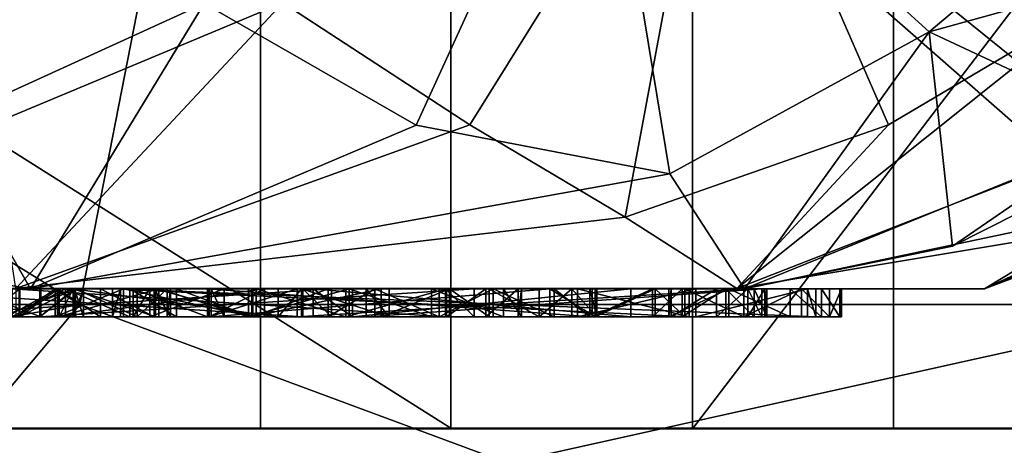
# Model space of a CAD drawing. Extents: x -37.5 to 59.2, y 0 to 87.8.
# Drawn here: x 26.6 to 30.1, y 53.4 to 55 of the extents above; entities that cross this region are included whole.
import ezdxf

# ---------------------------------------------------------------- set-up
doc = ezdxf.new("R2010")
doc.units = 0
doc.header["$MEASUREMENT"] = 0

msp = doc.modelspace()

# ---------------------------------------------------------------- linework, layer by layer
for points in [[(22.928904, 53.498878, 29.676517), (28.957041, 59.499683, 23.830658), (22.928501, 59.4991, 29.676661)], [(22.928904, 53.498878, 29.676517), (28.957443, 53.499466, 23.830515), (28.957041, 59.499683, 23.830658)], [(23.829918, 53.502399, -28.956549), (23.829517, 59.502621, -28.956404), (29.675682, 59.502491, -22.927605)], [(29.676085, 53.50227, -22.92775), (23.829918, 53.502399, -28.956549), (29.675682, 59.502491, -22.927605)], [(28.957443, 53.499466, 23.830515), (33.533623, 59.500282, 16.78978), (28.957041, 59.499683, 23.830658)], [(28.957443, 53.499466, 23.830515), (33.534023, 53.500061, 16.789637), (33.533623, 59.500282, 16.78978)], [(34.034103, 53.502014, -15.749245), (29.675682, 59.502491, -22.927605), (34.033699, 59.502235, -15.749102)], [(34.034103, 53.502014, -15.749245), (29.676085, 53.50227, -22.92775), (29.675682, 59.502491, -22.927605)], [(21.8221, 57, -27.3641), (26.766899, 53.944401, -21.3459), (21.3459, 53.944401, -26.766899)], [(27.3641, 57, 21.8221), (21.3459, 53.944401, 26.766899), (26.766899, 53.944401, 21.3459)], [(27.3641, 57, 21.8221), (21.8221, 57, 27.3641), (21.3459, 53.944401, 26.766899)], [(21.70602, 53.498924, 28.093733), (21.705786, 56.999054, 28.093817), (27.412855, 56.999607, 22.559702)], [(21.70602, 53.498924, 28.093733), (27.412855, 56.999607, 22.559702), (27.41309, 53.499477, 22.559618)], [(21.8221, 57, -27.3641), (27.3641, 57, -21.8221), (26.766899, 53.944401, -21.3459)], [(28.093357, 53.502136, -21.704912), (28.093124, 57.002266, -21.704828), (22.558853, 57.002388, -27.412144)], [(28.093357, 53.502136, -21.704912), (22.558853, 57.002388, -27.412144), (22.559088, 53.502258, -27.412228)], [(27.3641, 57, -21.8221), (30.845699, 53.944401, -14.8545), (26.766899, 53.944401, -21.3459)], [(30.845699, 53.944401, 14.8545), (27.3641, 57, 21.8221), (26.766899, 53.944401, 21.3459)], [(27.3641, 57, -21.8221), (31.533899, 57, -15.1859), (30.845699, 53.944401, -14.8545)], [(31.533899, 57, 15.1859), (27.3641, 57, 21.8221), (30.845699, 53.944401, 14.8545)], [(27.412855, 56.999607, 22.559702), (31.745281, 57.000172, 15.894294), (31.745518, 53.500046, 15.89421)], [(27.41309, 53.499477, 22.559618), (27.412855, 56.999607, 22.559702), (31.745518, 53.500046, 15.89421)], [(32.218933, 53.501896, -14.909285), (32.218697, 57.002022, -14.909201), (28.093124, 57.002266, -21.704828)], [(32.218933, 53.501896, -14.909285), (28.093124, 57.002266, -21.704828), (28.093357, 53.502136, -21.704912)], [(27.493036, 55.023724, -15.871913), (26.448452, 54.587631, -16.952991), (25.323488, 56.001991, -19.564953)], [(28.161839, 54.587517, -13.92264), (27.493036, 55.023724, -15.871913), (29.042311, 56.001774, -13.439327)], [(28.717239, 54.257088, -11.620696), (28.161839, 54.587517, -13.92264), (29.042311, 56.001774, -13.439327)], [(29.80312, 54.919525, 10.756032), (31.086025, 56.000603, 7.600561), (28.615593, 56.000107, 14.327251)], [(29.658525, 54.587364, -10.358768), (28.717239, 54.257088, -11.620696), (29.042311, 56.001774, -13.439327)], [(30.396156, 55.023438, -9.157858), (29.658525, 54.587364, -10.358768), (29.042311, 56.001774, -13.439327)], [(29.80312, 54.919525, 10.756032), (30.938225, 55.235172, 7.564392), (31.086025, 56.000603, 7.600561)], [(26.257057, 54.58559, 17.249565), (27.211575, 55.021797, 16.351347), (24.710262, 55.999596, 20.335468)], [(27.211575, 55.021797, 16.351347), (27.96977, 54.585831, 14.30621), (28.615593, 56.000107, 14.327251)], [(27.96977, 54.585831, 14.30621), (28.876553, 54.411705, 11.859568), (28.615593, 56.000107, 14.327251)], [(28.876553, 54.411705, 11.859568), (29.80312, 54.919525, 10.756032), (28.615593, 56.000107, 14.327251)], [(29.80312, 54.919525, 10.756032), (30.517057, 54.586338, 7.461387), (30.938225, 55.235172, 7.564392)], [(26.257057, 54.58559, 17.249565), (26.591488, 53.999981, 13.892797), (27.211575, 55.021797, 16.351347)], [(27.493036, 55.023724, -15.871913), (26.538607, 54.001637, -13.991867), (26.448452, 54.587631, -16.952991)], [(28.161839, 54.587517, -13.92264), (26.538607, 54.001637, -13.991867), (27.493036, 55.023724, -15.871913)], [(27.211575, 55.021797, 16.351347), (26.591488, 53.999981, 13.892797), (27.96977, 54.585831, 14.30621)], [(30.396156, 55.023438, -9.157858), (29.116117, 54.001335, -7.234093), (29.658525, 54.587364, -10.358768)], [(30.615427, 54.587204, -7.044963), (29.116117, 54.001335, -7.234093), (30.396156, 55.023438, -9.157858)], [(31.685923, 55.02306, -1.950955), (30.001528, 54.000942, -0.05595), (31.25349, 54.586998, -3.188326)], [(31.415052, 54.586803, 0.213302), (30.001528, 54.000942, -0.05595), (31.685923, 55.02306, -1.950955)], [(28.876553, 54.411705, 11.859568), (29.143303, 54.000481, 7.125471), (29.80312, 54.919525, 10.756032)], [(31.403669, 54.919979, 4.208989), (29.143303, 54.000481, 7.125471), (31.090763, 54.412331, 2.802354)], [(31.403669, 54.919979, 4.208989), (29.886824, 54.152706, 7.307273), (29.143303, 54.000481, 7.125471)], [(29.80312, 54.919525, 10.756032), (29.143303, 54.000481, 7.125471), (29.886824, 54.152706, 7.307273)], [(29.80312, 54.919525, 10.756032), (29.886824, 54.152706, 7.307273), (30.517057, 54.586338, 7.461387)], [(31.403669, 54.919979, 4.208989), (30.517057, 54.586338, 7.461387), (29.886824, 54.152706, 7.307273)], [(25.086193, 54.255177, 18.17828), (26.591488, 53.999981, 13.892797), (26.257057, 54.58559, 17.249565)], [(28.717239, 54.257088, -11.620696), (26.538607, 54.001637, -13.991867), (28.161839, 54.587517, -13.92264)], [(27.96977, 54.585831, 14.30621), (26.591488, 53.999981, 13.892797), (28.876553, 54.411705, 11.859568)], [(29.658525, 54.587364, -10.358768), (29.116117, 54.001335, -7.234093), (28.717239, 54.257088, -11.620696)], [(30.643187, 54.256744, -4.552575), (29.116117, 54.001335, -7.234093), (30.615427, 54.587204, -7.044963)], [(31.25349, 54.586998, -3.188326), (30.001528, 54.000942, -0.05595), (30.643187, 54.256744, -4.552575)], [(31.090763, 54.412331, 2.802354), (30.001528, 54.000942, -0.05595), (31.415052, 54.586803, 0.213302)], [(28.876553, 54.411705, 11.859568), (26.591488, 53.999981, 13.892797), (29.143303, 54.000481, 7.125471)], [(31.090763, 54.412331, 2.802354), (29.143303, 54.000481, 7.125471), (30.001528, 54.000942, -0.05595)], [(25.086193, 54.255177, 18.17828), (22.494244, 53.999466, 19.852648), (26.591488, 53.999981, 13.892797)], [(28.717239, 54.257088, -11.620696), (29.116117, 54.001335, -7.234093), (26.538607, 54.001637, -13.991867)], [(30.643187, 54.256744, -4.552575), (30.001528, 54.000942, -0.05595), (29.116117, 54.001335, -7.234093)], [(22.360422, 53.999912, 12.261578), (25.007751, 54.000011, 12.306717), (26.591488, 53.999981, 13.892797)], [(22.360422, 53.999912, 12.261578), (26.591488, 53.999981, 13.892797), (22.494244, 53.999466, 19.852648)], [(26.538607, 54.001637, -13.991867), (29.116117, 54.001335, -7.234093), (24.481009, 54.001148, -7.140558)], [(24.481009, 54.001148, -7.140558), (29.116117, 54.001335, -7.234093), (25.495171, 54.000797, -0.561088)], [(25.495171, 54.000797, -0.561088), (26.883867, 54.000668, 2.517636), (24.771873, 54.000374, 6.056627)], [(26.883867, 54.000668, 2.517636), (26.743553, 54.000587, 3.759902), (24.771873, 54.000374, 6.056627)], [(26.743553, 54.000587, 3.759902), (26.694057, 54.000568, 4.068488), (24.771873, 54.000374, 6.056627)], [(26.694057, 54.000568, 4.068488), (26.523327, 54.000439, 6.120325), (24.771873, 54.000374, 6.056627)], [(25.007751, 54.000011, 12.306717), (25.730513, 54.000023, 12.645067), (26.591488, 53.999981, 13.892797)], [(29.116117, 54.001335, -7.234093), (27.28327, 54.000839, -0.069528), (25.495171, 54.000797, -0.561088)], [(25.495171, 54.000797, -0.561088), (27.28327, 54.000839, -0.069528), (27.017565, 54.000828, -0.082609)], [(25.495171, 54.000797, -0.561088), (27.017565, 54.000828, -0.082609), (26.95833, 54.000713, 1.791517)], [(25.495171, 54.000797, -0.561088), (26.912977, 54.000687, 2.206537), (26.883867, 54.000668, 2.517636)], [(25.495171, 54.000797, -0.561088), (26.95833, 54.000713, 1.791517), (26.912977, 54.000687, 2.206537)], [(25.730513, 54.000023, 12.645067), (25.992756, 54.000027, 12.710217), (26.591488, 53.999981, 13.892797)], [(25.992756, 54.000027, 12.710217), (26.227953, 54.000038, 12.705337), (26.591488, 53.999981, 13.892797)], [(26.318529, 54.00016, 10.677757), (26.624647, 54.000145, 11.16605), (25.999729, 54.000107, 11.390976)], [(25.999729, 54.000107, 11.390976), (26.624647, 54.000145, 11.16605), (26.780558, 54.000134, 11.469061)], [(25.999729, 54.000107, 11.390976), (26.780558, 54.000134, 11.469061), (26.743685, 54.000118, 11.681799)], [(25.999729, 54.000107, 11.390976), (26.743685, 54.000118, 11.681799), (26.552385, 54.000084, 12.109725)], [(26.015657, 54.000191, 9.993418), (27.564949, 53.900211, 10.558977), (27.564943, 54.000217, 10.558979)], [(26.015657, 54.000191, 9.993418), (27.564943, 54.000217, 10.558979), (26.318529, 54.00016, 10.677757)], [(26.015663, 53.900185, 9.993416), (27.564949, 53.900211, 10.558977), (26.015657, 54.000191, 9.993418)], [(26.117733, 54.00021, 9.697998), (28.075085, 54.000324, 9.082024), (27.666996, 54.000237, 10.263656)], [(26.525799, 54.000298, 8.516462), (28.075085, 54.000324, 9.082024), (26.117733, 54.00021, 9.697998)], [(27.666996, 54.000237, 10.263656), (26.117741, 53.900208, 9.697996), (26.117733, 54.00021, 9.697998)], [(27.667002, 53.900234, 10.263654), (26.117741, 53.900208, 9.697996), (27.666996, 54.000237, 10.263656)], [(26.227953, 54.000038, 12.705337), (26.505756, 54.000053, 12.60535), (26.591488, 53.999981, 13.892797)], [(26.318529, 54.00016, 10.677757), (27.564943, 54.000217, 10.558979), (26.752144, 54.000164, 10.880758)], [(26.318529, 54.00016, 10.677757), (26.752144, 54.000164, 10.880758), (26.624647, 54.000145, 11.16605)], [(26.67923, 54.000355, 7.673656), (26.627872, 54.00032, 8.221042), (26.360901, 54.000313, 8.179031)], [(26.538023, 54.000355, 7.581273), (26.67923, 54.000355, 7.673656), (26.360901, 54.000313, 8.179031)], [(26.62788, 53.900314, 8.221039), (26.360901, 54.000313, 8.179031), (26.627872, 54.00032, 8.221042)], [(26.62788, 53.900314, 8.221039), (26.360909, 53.900307, 8.179029), (26.360901, 54.000313, 8.179031)], [(26.552385, 54.000084, 12.109725), (26.552393, 53.900082, 12.109722), (26.419258, 53.900066, 12.277407)], [(26.690407, 54.000435, 6.327543), (26.434271, 54.000404, 6.689687), (26.549402, 54.00042, 6.451198)], [(26.690407, 54.000435, 6.327543), (26.486099, 54.000378, 7.135468), (26.434271, 54.000404, 6.689687)], [(27.049583, 54.000454, 6.20926), (26.743113, 54.00037, 7.421195), (26.486099, 54.000378, 7.135468)], [(26.690407, 54.000435, 6.327543), (27.049583, 54.000454, 6.20926), (26.486099, 54.000378, 7.135468)], [(26.486107, 53.900375, 7.135466), (26.486099, 54.000378, 7.135468), (26.743113, 54.00037, 7.421195)], [(26.486107, 53.900375, 7.135466), (26.743113, 54.00037, 7.421195), (26.743118, 53.900368, 7.421192)], [(26.687105, 54.000069, 12.460264), (26.505756, 54.000053, 12.60535), (26.505762, 53.900051, 12.605348)], [(26.687105, 54.000069, 12.460264), (26.591488, 53.999981, 13.892797), (26.505756, 54.000053, 12.60535)], [(26.687111, 53.900066, 12.460262), (26.687105, 54.000069, 12.460264), (26.505762, 53.900051, 12.605348)], [(26.694057, 54.000568, 4.068488), (26.715675, 54.000454, 6.010667), (26.523327, 54.000439, 6.120325)], [(26.715675, 54.000454, 6.010667), (26.523333, 53.900436, 6.120322), (26.523327, 54.000439, 6.120325)], [(26.715675, 54.000454, 6.010667), (26.715683, 53.900452, 6.010664), (26.523333, 53.900436, 6.120322)], [(26.525799, 54.000298, 8.516462), (28.07509, 53.900322, 9.082022), (28.075085, 54.000324, 9.082024)], [(26.525805, 53.900295, 8.51646), (28.07509, 53.900322, 9.082022), (26.525799, 54.000298, 8.516462)], [(26.538029, 53.900349, 7.58127), (26.67923, 54.000355, 7.673656), (26.538023, 54.000355, 7.581273)], [(26.538029, 53.900349, 7.58127), (26.679237, 53.900349, 7.673654), (26.67923, 54.000355, 7.673656)], [(26.690407, 54.000435, 6.327543), (26.549402, 54.00042, 6.451198), (26.549408, 53.900417, 6.451195)], [(26.690413, 53.900429, 6.327541), (26.690407, 54.000435, 6.327543), (26.549408, 53.900417, 6.451195)], [(26.743685, 54.000118, 11.681799), (26.552393, 53.900082, 12.109722), (26.552385, 54.000084, 12.109725)], [(26.743685, 54.000118, 11.681799), (26.74369, 53.900116, 11.681797), (26.552393, 53.900082, 12.109722)], [(29.143303, 54.000481, 7.125471), (26.591488, 53.999981, 13.892797), (27.564943, 54.000217, 10.558979)], [(27.564943, 54.000217, 10.558979), (26.591488, 53.999981, 13.892797), (27.032825, 54.000122, 11.817148)], [(27.032825, 54.000122, 11.817148), (26.591488, 53.999981, 13.892797), (26.84153, 54.000088, 12.245075)], [(26.84153, 54.000088, 12.245075), (26.591488, 53.999981, 13.892797), (26.687105, 54.000069, 12.460264)], [(26.752144, 54.000164, 10.880758), (26.624653, 53.900139, 11.166048), (26.624647, 54.000145, 11.16605)], [(26.624653, 53.900139, 11.166048), (26.747927, 54.000141, 11.28123), (26.624647, 54.000145, 11.16605)], [(26.624647, 54.000145, 11.16605), (26.747927, 54.000141, 11.28123), (26.780558, 54.000134, 11.469061)], [(26.752144, 54.000164, 10.880758), (26.752151, 53.900162, 10.880756), (26.624653, 53.900139, 11.166048)], [(26.624653, 53.900139, 11.166048), (26.747934, 53.900139, 11.281227), (26.747927, 54.000141, 11.28123)], [(26.92318, 54.000355, 7.793838), (27.38533, 54.000366, 7.919293), (26.627872, 54.00032, 8.221042)], [(28.17704, 54.000347, 8.786676), (26.627872, 54.00032, 8.221042), (27.38533, 54.000366, 7.919293)], [(26.67923, 54.000355, 7.673656), (26.92318, 54.000355, 7.793838), (26.627872, 54.00032, 8.221042)], [(28.17704, 54.000347, 8.786676), (26.62788, 53.900314, 8.221039), (26.627872, 54.00032, 8.221042)], [(28.177046, 53.900341, 8.786674), (26.62788, 53.900314, 8.221039), (28.17704, 54.000347, 8.786676)], [(26.679237, 53.900349, 7.673654), (26.92318, 54.000355, 7.793838), (26.67923, 54.000355, 7.673656)], [(26.679237, 53.900349, 7.673654), (26.923187, 53.900352, 7.793836), (26.92318, 54.000355, 7.793838)], [(26.841536, 53.900085, 12.245073), (26.84153, 54.000088, 12.245075), (26.687105, 54.000069, 12.460264)], [(26.841536, 53.900085, 12.245073), (26.687105, 54.000069, 12.460264), (26.687111, 53.900066, 12.460262)], [(27.049583, 54.000454, 6.20926), (26.690407, 54.000435, 6.327543), (26.690413, 53.900429, 6.327541)], [(27.049589, 53.900452, 6.209258), (27.049583, 54.000454, 6.20926), (26.690413, 53.900429, 6.327541)], [(26.694063, 53.900566, 4.068486), (27.42733, 54.000587, 4.199186), (26.694057, 54.000568, 4.068488)], [(26.743553, 54.000587, 3.759902), (26.694063, 53.900566, 4.068486), (26.694057, 54.000568, 4.068488)], [(26.694057, 54.000568, 4.068488), (27.42733, 54.000587, 4.199186), (27.229561, 54.000507, 5.433479)], [(26.694057, 54.000568, 4.068488), (27.229561, 54.000507, 5.433479), (26.715675, 54.000454, 6.010667)], [(26.694063, 53.900566, 4.068486), (27.427336, 53.900585, 4.199183), (27.42733, 54.000587, 4.199186)], [(26.743553, 54.000587, 3.759902), (26.743561, 53.900585, 3.7599), (26.694063, 53.900566, 4.068486)], [(27.229561, 54.000507, 5.433479), (26.946638, 54.000465, 5.965424), (26.715675, 54.000454, 6.010667)], [(26.946644, 53.900463, 5.965422), (26.715675, 54.000454, 6.010667), (26.946638, 54.000465, 5.965424)], [(26.946644, 53.900463, 5.965422), (26.715683, 53.900452, 6.010664), (26.715675, 54.000454, 6.010667)], [(27.370403, 54.000465, 6.242405), (27.038435, 54.000374, 7.555276), (26.743113, 54.00037, 7.421195)], [(27.049583, 54.000454, 6.20926), (27.370403, 54.000465, 6.242405), (26.743113, 54.00037, 7.421195)], [(27.038441, 53.900372, 7.555273), (26.743113, 54.00037, 7.421195), (27.038435, 54.000374, 7.555276)], [(27.038441, 53.900372, 7.555273), (26.743118, 53.900368, 7.421192), (26.743113, 54.00037, 7.421195)], [(26.883867, 54.000668, 2.517636), (27.559206, 54.000645, 3.376331), (26.743553, 54.000587, 3.759902)], [(26.743553, 54.000587, 3.759902), (27.559206, 54.000645, 3.376331), (27.476826, 54.00061, 3.8906)], [(27.476833, 53.900604, 3.890598), (26.743553, 54.000587, 3.759902), (27.476826, 54.00061, 3.8906)], [(27.476833, 53.900604, 3.890598), (26.743561, 53.900585, 3.7599), (26.743553, 54.000587, 3.759902)], [(26.780558, 54.000134, 11.469061), (26.74369, 53.900116, 11.681797), (26.743685, 54.000118, 11.681799)], [(26.780558, 54.000134, 11.469061), (26.780565, 53.900127, 11.469059), (26.74369, 53.900116, 11.681797)], [(26.747927, 54.000141, 11.28123), (26.747934, 53.900139, 11.281227), (26.780565, 53.900127, 11.469059)], [(26.747927, 54.000141, 11.28123), (26.780565, 53.900127, 11.469059), (26.780558, 54.000134, 11.469061)], [(26.752144, 54.000164, 10.880758), (27.564943, 54.000217, 10.558979), (26.971781, 54.000164, 11.041014)], [(26.971788, 53.900162, 11.041011), (26.752144, 54.000164, 10.880758), (26.971781, 54.000164, 11.041014)], [(26.971788, 53.900162, 11.041011), (26.752151, 53.900162, 10.880756), (26.752144, 54.000164, 10.880758)], [(27.032833, 53.900116, 11.817146), (27.032825, 54.000122, 11.817148), (26.84153, 54.000088, 12.245075)], [(27.032833, 53.900116, 11.817146), (26.84153, 54.000088, 12.245075), (26.841536, 53.900085, 12.245073)], [(26.883867, 54.000668, 2.517636), (28.946047, 53.90073, 2.74718), (28.946041, 54.000736, 2.747182)], [(26.883867, 54.000668, 2.517636), (28.946041, 54.000736, 2.747182), (28.546688, 54.000702, 3.01717)], [(26.883867, 54.000668, 2.517636), (28.546688, 54.000702, 3.01717), (27.559206, 54.000645, 3.376331)], [(26.912977, 54.000687, 2.206537), (26.883875, 53.900665, 2.517633), (26.883867, 54.000668, 2.517636)], [(26.883875, 53.900665, 2.517633), (28.946047, 53.90073, 2.74718), (26.883867, 54.000668, 2.517636)], [(26.912977, 54.000687, 2.206537), (26.912985, 53.900684, 2.206534), (26.883875, 53.900665, 2.517633)], [(29.398113, 53.900764, 2.483079), (26.912977, 54.000687, 2.206537), (29.398108, 54.000771, 2.483081)], [(29.398108, 54.000771, 2.483081), (26.912977, 54.000687, 2.206537), (27.223938, 54.000725, 1.804574)], [(26.95833, 54.000713, 1.791517), (27.223938, 54.000725, 1.804574), (26.912977, 54.000687, 2.206537)], [(29.398113, 53.900764, 2.483079), (26.912985, 53.900684, 2.206534), (26.912977, 54.000687, 2.206537)], [(26.92318, 54.000355, 7.793838), (27.385336, 53.900364, 7.919291), (27.38533, 54.000366, 7.919293)], [(26.923187, 53.900352, 7.793836), (27.385336, 53.900364, 7.919291), (26.92318, 54.000355, 7.793838)], [(27.229561, 54.000507, 5.433479), (27.113367, 54.000473, 5.956776), (26.946638, 54.000465, 5.965424)], [(27.113375, 53.900467, 5.956773), (26.946638, 54.000465, 5.965424), (27.113367, 54.000473, 5.956776)], [(27.113375, 53.900467, 5.956773), (26.946644, 53.900463, 5.965422), (26.946638, 54.000465, 5.965424)], [(27.017565, 54.000828, -0.082609), (26.958338, 53.900711, 1.791515), (26.95833, 54.000713, 1.791517)], [(26.95833, 54.000713, 1.791517), (27.223946, 53.900719, 1.804572), (27.223938, 54.000725, 1.804574)], [(26.958338, 53.900711, 1.791515), (27.223946, 53.900719, 1.804572), (26.95833, 54.000713, 1.791517)], [(27.017565, 54.000828, -0.082609), (27.017572, 53.900826, -0.082611), (26.958338, 53.900711, 1.791515)], [(27.564943, 54.000217, 10.558979), (27.079576, 54.000153, 11.321449), (26.971781, 54.000164, 11.041014)], [(26.971788, 53.900162, 11.041011), (26.971781, 54.000164, 11.041014), (27.079576, 54.000153, 11.321449)], [(26.971788, 53.900162, 11.041011), (27.079576, 54.000153, 11.321449), (27.079584, 53.90015, 11.321447)], [(27.28327, 54.000839, -0.069528), (27.017572, 53.900826, -0.082611), (27.017565, 54.000828, -0.082609)], [(27.283278, 53.900833, -0.06953), (27.017572, 53.900826, -0.082611), (27.28327, 54.000839, -0.069528)], [(27.564943, 54.000217, 10.558979), (27.032825, 54.000122, 11.817148), (27.090918, 54.000137, 11.556786)], [(27.090925, 53.900135, 11.556784), (27.090918, 54.000137, 11.556786), (27.032825, 54.000122, 11.817148)], [(27.090925, 53.900135, 11.556784), (27.032825, 54.000122, 11.817148), (27.032833, 53.900116, 11.817146)], [(27.729713, 54.000473, 6.340039), (27.397743, 54.000381, 7.65291), (27.038435, 54.000374, 7.555276)], [(27.370403, 54.000465, 6.242405), (27.729713, 54.000473, 6.340039), (27.038435, 54.000374, 7.555276)], [(27.397749, 53.900379, 7.652907), (27.038435, 54.000374, 7.555276), (27.397743, 54.000381, 7.65291)], [(27.397749, 53.900379, 7.652907), (27.038441, 53.900372, 7.555273), (27.038435, 54.000374, 7.555276)], [(27.049583, 54.000454, 6.20926), (27.370411, 53.900463, 6.242403), (27.370403, 54.000465, 6.242405)], [(27.049589, 53.900452, 6.209258), (27.370411, 53.900463, 6.242403), (27.049583, 54.000454, 6.20926)], [(27.564943, 54.000217, 10.558979), (27.090918, 54.000137, 11.556786), (27.079576, 54.000153, 11.321449)], [(27.079584, 53.90015, 11.321447), (27.079576, 54.000153, 11.321449), (27.090918, 54.000137, 11.556786)], [(27.079584, 53.90015, 11.321447), (27.090918, 54.000137, 11.556786), (27.090925, 53.900135, 11.556784)], [(27.229561, 54.000507, 5.433479), (27.382816, 54.000481, 5.976021), (27.113367, 54.000473, 5.956776)], [(27.382824, 53.900478, 5.976019), (27.113367, 54.000473, 5.956776), (27.382816, 54.000481, 5.976021)], [(27.382824, 53.900478, 5.976019), (27.113375, 53.900467, 5.956773), (27.113367, 54.000473, 5.956776)], [(28.598555, 53.900856, 0.412253), (28.598549, 54.000862, 0.412255), (27.223938, 54.000725, 1.804574)], [(27.223938, 54.000725, 1.804574), (28.598549, 54.000862, 0.412255), (28.881056, 54.000801, 1.573213)], [(27.223938, 54.000725, 1.804574), (28.881056, 54.000801, 1.573213), (28.872904, 54.000786, 1.833536)], [(29.398108, 54.000771, 2.483081), (27.223938, 54.000725, 1.804574), (28.872904, 54.000786, 1.833536)], [(28.598555, 53.900856, 0.412253), (27.223938, 54.000725, 1.804574), (27.223946, 53.900719, 1.804572)], [(27.42733, 54.000587, 4.199186), (27.229568, 53.900505, 5.433476), (27.229561, 54.000507, 5.433479)], [(27.229568, 53.900505, 5.433476), (27.543758, 54.000519, 5.489507), (27.229561, 54.000507, 5.433479)], [(27.229561, 54.000507, 5.433479), (27.543758, 54.000519, 5.489507), (27.382816, 54.000481, 5.976021)], [(27.42733, 54.000587, 4.199186), (27.427336, 53.900585, 4.199183), (27.229568, 53.900505, 5.433476)], [(27.229568, 53.900505, 5.433476), (27.543766, 53.900513, 5.489504), (27.543758, 54.000519, 5.489507)], [(28.447306, 54.00087, 0.144051), (27.237127, 53.900745, 1.388069), (27.23712, 54.000748, 1.388072)], [(27.28327, 54.000839, -0.069528), (28.447306, 54.00087, 0.144051), (27.23712, 54.000748, 1.388072)], [(27.283278, 53.900833, -0.06953), (27.28327, 54.000839, -0.069528), (27.23712, 54.000748, 1.388072)], [(27.283278, 53.900833, -0.06953), (27.23712, 54.000748, 1.388072), (27.237127, 53.900745, 1.388069)], [(28.447306, 54.00087, 0.144051), (28.447311, 53.900867, 0.144048), (27.237127, 53.900745, 1.388069)], [(29.116117, 54.001335, -7.234093), (28.824232, 54.000893, 0.006223), (27.28327, 54.000839, -0.069528)], [(27.28327, 54.000839, -0.069528), (28.824232, 54.000893, 0.006223), (28.610012, 54.000881, 0.047838)], [(27.28327, 54.000839, -0.069528), (28.610012, 54.000881, 0.047838), (28.447306, 54.00087, 0.144051)], [(27.370411, 53.900463, 6.242403), (27.729713, 54.000473, 6.340039), (27.370403, 54.000465, 6.242405)], [(27.370411, 53.900463, 6.242403), (27.729721, 53.900471, 6.340037), (27.729713, 54.000473, 6.340039)], [(27.543758, 54.000519, 5.489507), (27.844969, 54.000492, 6.101477), (27.382816, 54.000481, 5.976021)], [(27.844969, 54.000492, 6.101477), (27.382824, 53.900478, 5.976019), (27.382816, 54.000481, 5.976021)], [(27.844975, 53.90049, 6.101474), (27.382824, 53.900478, 5.976019), (27.844969, 54.000492, 6.101477)], [(27.385336, 53.900364, 7.919291), (27.654779, 54.000374, 7.93854), (27.38533, 54.000366, 7.919293)], [(27.38533, 54.000366, 7.919293), (27.654779, 54.000374, 7.93854), (28.17704, 54.000347, 8.786676)], [(27.385336, 53.900364, 7.919291), (27.654785, 53.900372, 7.938538), (27.654779, 54.000374, 7.93854)], [(28.025036, 54.000477, 6.47412), (27.718563, 54.000393, 7.686055), (27.397743, 54.000381, 7.65291)], [(27.729713, 54.000473, 6.340039), (28.025036, 54.000477, 6.47412), (27.397743, 54.000381, 7.65291)], [(27.718571, 53.900391, 7.686052), (27.397743, 54.000381, 7.65291), (27.718563, 54.000393, 7.686055)], [(27.718571, 53.900391, 7.686052), (27.397749, 53.900379, 7.652907), (27.397743, 54.000381, 7.65291)], [(27.559206, 54.000645, 3.376331), (27.476833, 53.900604, 3.890598), (27.476826, 54.00061, 3.8906)], [(27.559206, 54.000645, 3.376331), (27.559212, 53.900639, 3.376329), (27.476833, 53.900604, 3.890598)], [(29.155779, 54.000641, 4.507323), (27.543758, 54.000519, 5.489507), (27.543766, 53.900513, 5.489504)], [(29.155779, 54.000641, 4.507323), (28.088919, 54.000496, 6.221659), (27.543758, 54.000519, 5.489507)], [(27.543758, 54.000519, 5.489507), (28.088919, 54.000496, 6.221659), (27.844969, 54.000492, 6.101477)], [(29.155787, 53.900635, 4.507321), (29.155779, 54.000641, 4.507323), (27.543766, 53.900513, 5.489504)], [(27.559206, 54.000645, 3.376331), (28.546688, 54.000702, 3.01717), (27.873503, 54.000652, 3.432383)], [(27.873508, 53.90065, 3.432381), (27.559206, 54.000645, 3.376331), (27.873503, 54.000652, 3.432383)], [(27.873508, 53.90065, 3.432381), (27.559212, 53.900639, 3.376329), (27.559206, 54.000645, 3.376331)], [(29.143303, 54.000481, 7.125471), (27.564943, 54.000217, 10.558979), (27.666996, 54.000237, 10.263656)], [(27.667002, 53.900234, 10.263654), (27.666996, 54.000237, 10.263656), (27.564943, 54.000217, 10.558979)], [(27.667002, 53.900234, 10.263654), (27.564943, 54.000217, 10.558979), (27.564949, 53.900211, 10.558977)], [(28.736702, 54.000626, 4.432653), (28.73671, 53.900623, 4.432651), (27.601501, 54.000542, 5.129506)], [(27.741625, 54.000599, 4.255237), (28.736702, 54.000626, 4.432653), (27.601501, 54.000542, 5.129506)], [(27.741631, 53.900597, 4.255235), (27.741625, 54.000599, 4.255237), (27.601501, 54.000542, 5.129506)], [(27.741631, 53.900597, 4.255235), (27.601501, 54.000542, 5.129506), (27.601509, 53.900536, 5.129504)], [(28.73671, 53.900623, 4.432651), (27.601509, 53.900536, 5.129504), (27.601501, 54.000542, 5.129506)], [(27.654785, 53.900372, 7.938538), (27.82151, 54.000381, 7.929891), (27.654779, 54.000374, 7.93854)], [(27.654779, 54.000374, 7.93854), (27.82151, 54.000381, 7.929891), (28.17704, 54.000347, 8.786676)], [(27.654785, 53.900372, 7.938538), (27.821518, 53.900379, 7.929888), (27.82151, 54.000381, 7.929891)], [(29.143303, 54.000481, 7.125471), (27.666996, 54.000237, 10.263656), (28.075085, 54.000324, 9.082024)], [(28.025036, 54.000477, 6.47412), (28.282049, 54.000469, 6.759847), (27.718563, 54.000393, 7.686055)], [(28.282049, 54.000469, 6.759847), (28.077742, 54.000416, 7.567771), (27.718563, 54.000393, 7.686055)], [(28.077742, 54.000416, 7.567771), (27.718571, 53.900391, 7.686052), (27.718563, 54.000393, 7.686055)], [(28.077742, 54.000416, 7.567771), (28.077749, 53.90041, 7.567769), (27.718571, 53.900391, 7.686052)], [(27.729713, 54.000473, 6.340039), (28.025043, 53.900475, 6.474117), (28.025036, 54.000477, 6.47412)], [(27.729721, 53.900471, 6.340037), (28.025043, 53.900475, 6.474117), (27.729713, 54.000473, 6.340039)], [(27.741631, 53.900597, 4.255235), (28.736702, 54.000626, 4.432653), (27.741625, 54.000599, 4.255237)], [(27.741631, 53.900597, 4.255235), (28.73671, 53.900623, 4.432651), (28.736702, 54.000626, 4.432653)], [(29.20525, 54.00066, 4.198834), (27.791031, 53.900616, 3.946625), (27.791023, 54.000618, 3.946628)], [(27.873503, 54.000652, 3.432383), (29.20525, 54.00066, 4.198834), (27.791023, 54.000618, 3.946628)], [(27.873508, 53.90065, 3.432381), (27.873503, 54.000652, 3.432383), (27.791023, 54.000618, 3.946628)], [(27.873508, 53.90065, 3.432381), (27.791023, 54.000618, 3.946628), (27.791031, 53.900616, 3.946625)], [(29.205257, 53.900654, 4.198833), (27.791031, 53.900616, 3.946625), (29.20525, 54.00066, 4.198834)], [(27.82151, 54.000381, 7.929891), (28.052479, 53.900391, 7.884646), (28.052471, 54.000397, 7.884648)], [(27.82151, 54.000381, 7.929891), (28.052471, 54.000397, 7.884648), (28.17704, 54.000347, 8.786676)], [(27.821518, 53.900379, 7.929888), (28.052479, 53.900391, 7.884646), (27.82151, 54.000381, 7.929891)], [(28.088919, 54.000496, 6.221659), (27.844975, 53.90049, 6.101474), (27.844969, 54.000492, 6.101477)], [(28.088924, 53.90049, 6.221656), (27.844975, 53.90049, 6.101474), (28.088919, 54.000496, 6.221659)], [(28.546688, 54.000702, 3.01717), (29.20525, 54.00066, 4.198834), (27.873503, 54.000652, 3.432383)], [(28.025036, 54.000477, 6.47412), (28.025043, 53.900475, 6.474117), (28.282055, 53.900467, 6.759845)], [(28.025036, 54.000477, 6.47412), (28.282055, 53.900467, 6.759845), (28.282049, 54.000469, 6.759847)], [(28.244823, 54.000408, 7.77499), (28.052471, 54.000397, 7.884648), (28.052479, 53.900391, 7.884646)], [(28.052471, 54.000397, 7.884648), (28.244823, 54.000408, 7.77499), (28.17704, 54.000347, 8.786676)], [(28.244829, 53.900406, 7.774987), (28.244823, 54.000408, 7.77499), (28.052479, 53.900391, 7.884646)], [(29.143303, 54.000481, 7.125471), (28.075085, 54.000324, 9.082024), (28.17704, 54.000347, 8.786676)], [(28.177046, 53.900341, 8.786674), (28.17704, 54.000347, 8.786676), (28.075085, 54.000324, 9.082024)], [(28.177046, 53.900341, 8.786674), (28.075085, 54.000324, 9.082024), (28.07509, 53.900322, 9.082022)], [(28.282049, 54.000469, 6.759847), (28.333876, 54.000446, 7.205628), (28.077742, 54.000416, 7.567771)], [(28.333876, 54.000446, 7.205628), (28.218746, 54.000427, 7.444118), (28.077742, 54.000416, 7.567771)], [(28.218746, 54.000427, 7.444118), (28.077749, 53.90041, 7.567769), (28.077742, 54.000416, 7.567771)], [(28.218746, 54.000427, 7.444118), (28.218754, 53.900425, 7.444115), (28.077749, 53.90041, 7.567769)], [(29.155779, 54.000641, 4.507323), (28.230124, 54.000496, 6.314042), (28.088919, 54.000496, 6.221659)], [(28.230131, 53.90049, 6.31404), (28.088919, 54.000496, 6.221659), (28.230124, 54.000496, 6.314042)], [(28.230131, 53.90049, 6.31404), (28.088924, 53.90049, 6.221656), (28.088919, 54.000496, 6.221659)], [(29.143303, 54.000481, 7.125471), (28.17704, 54.000347, 8.786676), (28.462696, 54.000431, 7.564299)], [(28.462696, 54.000431, 7.564299), (28.17704, 54.000347, 8.786676), (28.244823, 54.000408, 7.77499)], [(28.333876, 54.000446, 7.205628), (28.218754, 53.900425, 7.444115), (28.218746, 54.000427, 7.444118)], [(28.333876, 54.000446, 7.205628), (28.333883, 53.900444, 7.205626), (28.218754, 53.900425, 7.444115)], [(29.155779, 54.000641, 4.507323), (28.409966, 54.000492, 6.470745), (28.230124, 54.000496, 6.314042)], [(28.409973, 53.90049, 6.470742), (28.230124, 54.000496, 6.314042), (28.409966, 54.000492, 6.470745)], [(28.409973, 53.90049, 6.470742), (28.230131, 53.90049, 6.31404), (28.230124, 54.000496, 6.314042)], [(28.462702, 53.900425, 7.564297), (28.462696, 54.000431, 7.564299), (28.244823, 54.000408, 7.77499)], [(28.462702, 53.900425, 7.564297), (28.244823, 54.000408, 7.77499), (28.244829, 53.900406, 7.774987)], [(28.282049, 54.000469, 6.759847), (28.282055, 53.900467, 6.759845), (28.346418, 53.900459, 6.939168)], [(28.282049, 54.000469, 6.759847), (28.346418, 53.900459, 6.939168), (28.346411, 54.000462, 6.939171)], [(28.282049, 54.000469, 6.759847), (28.346411, 54.000462, 6.939171), (28.333876, 54.000446, 7.205628)], [(28.346411, 54.000462, 6.939171), (28.333883, 53.900444, 7.205626), (28.333876, 54.000446, 7.205628)], [(28.346411, 54.000462, 6.939171), (28.346418, 53.900459, 6.939168), (28.333883, 53.900444, 7.205626)], [(29.155779, 54.000641, 4.507323), (29.143303, 54.000481, 7.125471), (28.409966, 54.000492, 6.470745)], [(28.409973, 53.90049, 6.470742), (28.409966, 54.000492, 6.470745), (28.525675, 54.000484, 6.664064)], [(28.409966, 54.000492, 6.470745), (29.143303, 54.000481, 7.125471), (28.525675, 54.000484, 6.664064)], [(28.409973, 53.90049, 6.470742), (28.525675, 54.000484, 6.664064), (28.525682, 53.900482, 6.664062)], [(28.610012, 54.000881, 0.047838), (28.61002, 53.900879, 0.047835), (28.447306, 54.00087, 0.144051)], [(28.61002, 53.900879, 0.047835), (28.447311, 53.900867, 0.144048), (28.447306, 54.00087, 0.144051)], [(28.590588, 54.00045, 7.275293), (29.143303, 54.000481, 7.125471), (28.462696, 54.000431, 7.564299)], [(28.590595, 53.900448, 7.27529), (28.590588, 54.00045, 7.275293), (28.462696, 54.000431, 7.564299)], [(28.590595, 53.900448, 7.27529), (28.462696, 54.000431, 7.564299), (28.462702, 53.900425, 7.564297)], [(28.525675, 54.000484, 6.664064), (28.61586, 54.000473, 6.958416), (28.615868, 53.900467, 6.958414)], [(28.525682, 53.900482, 6.664062), (28.525675, 54.000484, 6.664064), (28.615868, 53.900467, 6.958414)], [(28.525675, 54.000484, 6.664064), (29.143303, 54.000481, 7.125471), (28.61586, 54.000473, 6.958416)], [(28.946041, 54.000736, 2.747182), (28.946047, 53.90073, 2.74718), (28.546688, 54.000702, 3.01717)], [(28.546694, 53.9007, 3.017168), (28.969742, 54.000717, 3.064193), (28.546688, 54.000702, 3.01717)], [(28.546688, 54.000702, 3.01717), (28.969742, 54.000717, 3.064193), (29.20525, 54.00066, 4.198834)], [(28.946047, 53.90073, 2.74718), (28.546694, 53.9007, 3.017168), (28.546688, 54.000702, 3.01717)], [(28.546694, 53.9007, 3.017168), (28.969749, 53.900715, 3.064191), (28.969742, 54.000717, 3.064193)], [(28.61586, 54.000473, 6.958416), (29.143303, 54.000481, 7.125471), (28.590588, 54.00045, 7.275293)], [(28.615868, 53.900467, 6.958414), (28.61586, 54.000473, 6.958416), (28.590588, 54.00045, 7.275293)], [(28.615868, 53.900467, 6.958414), (28.590588, 54.00045, 7.275293), (28.590595, 53.900448, 7.27529)], [(28.598549, 54.000862, 0.412255), (29.07678, 54.000877, 0.435708), (29.178061, 54.000874, 0.597086)], [(28.598549, 54.000862, 0.412255), (28.814388, 54.000874, 0.318532), (29.07678, 54.000877, 0.435708)], [(28.814388, 54.000874, 0.318532), (28.598549, 54.000862, 0.412255), (28.598555, 53.900856, 0.412253)], [(28.598549, 54.000862, 0.412255), (29.178061, 54.000874, 0.597086), (29.223017, 54.000858, 0.859995)], [(28.598549, 54.000862, 0.412255), (29.223017, 54.000858, 0.859995), (29.216366, 54.000847, 1.068284)], [(28.598549, 54.000862, 0.412255), (29.216366, 54.000847, 1.068284), (28.881056, 54.000801, 1.573213)], [(28.814396, 53.900871, 0.31853), (28.814388, 54.000874, 0.318532), (28.598555, 53.900856, 0.412253)], [(28.824232, 54.000893, 0.006223), (28.61002, 53.900879, 0.047835), (28.610012, 54.000881, 0.047838)], [(28.82424, 53.90089, 0.00622), (28.61002, 53.900879, 0.047835), (28.824232, 54.000893, 0.006223)], [(28.814396, 53.900871, 0.31853), (28.92058, 54.000877, 0.323804), (28.814388, 54.000874, 0.318532)], [(28.814388, 54.000874, 0.318532), (28.92058, 54.000877, 0.323804), (29.07678, 54.000877, 0.435708)], [(28.814396, 53.900871, 0.31853), (28.920588, 53.900875, 0.323802), (28.92058, 54.000877, 0.323804)], [(29.116117, 54.001335, -7.234093), (28.930544, 54.000896, 0.011421), (28.824232, 54.000893, 0.006223)], [(28.930552, 53.900894, 0.011419), (28.824232, 54.000893, 0.006223), (28.930544, 54.000896, 0.011421)], [(28.930552, 53.900894, 0.011419), (28.82424, 53.90089, 0.00622), (28.824232, 54.000893, 0.006223)], [(28.881056, 54.000801, 1.573213), (28.87291, 53.900784, 1.833533), (28.872904, 54.000786, 1.833536)], [(28.87291, 53.900784, 1.833533), (29.087029, 54.000797, 1.791897), (28.872904, 54.000786, 1.833536)], [(28.872904, 54.000786, 1.833536), (29.087029, 54.000797, 1.791897), (29.398108, 54.000771, 2.483081)], [(28.881056, 54.000801, 1.573213), (28.881063, 53.900799, 1.573211), (28.87291, 53.900784, 1.833533)], [(28.87291, 53.900784, 1.833533), (29.087034, 53.900795, 1.791895), (29.087029, 54.000797, 1.791897)], [(29.216366, 54.000847, 1.068284), (29.15501, 54.000828, 1.325995), (28.881056, 54.000801, 1.573213)], [(29.15501, 54.000828, 1.325995), (29.043789, 54.000816, 1.476903), (28.881056, 54.000801, 1.573213)], [(29.043789, 54.000816, 1.476903), (28.881063, 53.900799, 1.573211), (28.881056, 54.000801, 1.573213)], [(29.043789, 54.000816, 1.476903), (29.043797, 53.90081, 1.476901), (28.881063, 53.900799, 1.573211)], [(28.920588, 53.900875, 0.323802), (29.07678, 54.000877, 0.435708), (28.92058, 54.000877, 0.323804)], [(28.920588, 53.900875, 0.323802), (29.076788, 53.900875, 0.435706), (29.07678, 54.000877, 0.435708)], [(29.116117, 54.001335, -7.234093), (30.001528, 54.000942, -0.05595), (28.930544, 54.000896, 0.011421)], [(28.930544, 54.000896, 0.011421), (30.001528, 54.000942, -0.05595), (29.141451, 54.0009, 0.073901)], [(29.141457, 53.900898, 0.073899), (28.930544, 54.000896, 0.011421), (29.141451, 54.0009, 0.073901)], [(29.141457, 53.900898, 0.073899), (28.930552, 53.900894, 0.011419), (28.930544, 54.000896, 0.011421)], [(29.368975, 54.000748, 2.794279), (28.969742, 54.000717, 3.064193), (28.969749, 53.900715, 3.064191)], [(29.368975, 54.000748, 2.794279), (29.20525, 54.00066, 4.198834), (28.969742, 54.000717, 3.064193)], [(29.368982, 53.900745, 2.794276), (29.368975, 54.000748, 2.794279), (28.969749, 53.900715, 3.064191)], [(29.15501, 54.000828, 1.325995), (29.043797, 53.90081, 1.476901), (29.043789, 54.000816, 1.476903)], [(29.15501, 54.000828, 1.325995), (29.155016, 53.900826, 1.325993), (29.043797, 53.90081, 1.476901)], [(29.07678, 54.000877, 0.435708), (29.076788, 53.900875, 0.435706), (29.178066, 53.900867, 0.597084)], [(29.07678, 54.000877, 0.435708), (29.178066, 53.900867, 0.597084), (29.178061, 54.000874, 0.597086)], [(29.306189, 53.900814, 1.594076), (29.306181, 54.000816, 1.594079), (29.087029, 54.000797, 1.791897)], [(29.306181, 54.000816, 1.594079), (29.398108, 54.000771, 2.483081), (29.087029, 54.000797, 1.791897)], [(29.306189, 53.900814, 1.594076), (29.087029, 54.000797, 1.791897), (29.087034, 53.900795, 1.791895)], [(29.141451, 54.0009, 0.073901), (30.001528, 54.000942, -0.05595), (29.347422, 54.000896, 0.292586)], [(29.141457, 53.900898, 0.073899), (29.141451, 54.0009, 0.073901), (29.347422, 54.000896, 0.292586)], [(29.141457, 53.900898, 0.073899), (29.347422, 54.000896, 0.292586), (29.347429, 53.900894, 0.292583)], [(30.001528, 54.000942, -0.05595), (29.143303, 54.000481, 7.125471), (29.20525, 54.00066, 4.198834)], [(29.20525, 54.00066, 4.198834), (29.143303, 54.000481, 7.125471), (29.155779, 54.000641, 4.507323)], [(29.216366, 54.000847, 1.068284), (29.155016, 53.900826, 1.325993), (29.15501, 54.000828, 1.325995)], [(29.216366, 54.000847, 1.068284), (29.216373, 53.900841, 1.068281), (29.155016, 53.900826, 1.325993)], [(29.205257, 53.900654, 4.198833), (29.20525, 54.00066, 4.198834), (29.155779, 54.000641, 4.507323)], [(29.205257, 53.900654, 4.198833), (29.155779, 54.000641, 4.507323), (29.155787, 53.900635, 4.507321)], [(29.178061, 54.000874, 0.597086), (29.178066, 53.900867, 0.597084), (29.223022, 53.900856, 0.859993)], [(29.178061, 54.000874, 0.597086), (29.223022, 53.900856, 0.859993), (29.223017, 54.000858, 0.859995)], [(30.001528, 54.000942, -0.05595), (29.20525, 54.00066, 4.198834), (29.368975, 54.000748, 2.794279)], [(29.223017, 54.000858, 0.859995), (29.216373, 53.900841, 1.068281), (29.216366, 54.000847, 1.068284)], [(29.223017, 54.000858, 0.859995), (29.223022, 53.900856, 0.859993), (29.216373, 53.900841, 1.068281)], [(29.419128, 53.900829, 1.391084), (29.419121, 54.000835, 1.391086), (29.306181, 54.000816, 1.594079)], [(29.419121, 54.000835, 1.391086), (29.398108, 54.000771, 2.483081), (29.306181, 54.000816, 1.594079)], [(29.419128, 53.900829, 1.391084), (29.306181, 54.000816, 1.594079), (29.306189, 53.900814, 1.594076)], [(29.347422, 54.000896, 0.292586), (30.001528, 54.000942, -0.05595), (29.447083, 54.000889, 0.506071)], [(29.347422, 54.000896, 0.292586), (29.447083, 54.000889, 0.506071), (29.447088, 53.900883, 0.506069)], [(29.347429, 53.900894, 0.292583), (29.347422, 54.000896, 0.292586), (29.447088, 53.900883, 0.506069)], [(30.001528, 54.000942, -0.05595), (29.368975, 54.000748, 2.794279), (29.398108, 54.000771, 2.483081)], [(29.398113, 53.900764, 2.483079), (29.398108, 54.000771, 2.483081), (29.368975, 54.000748, 2.794279)], [(29.398113, 53.900764, 2.483079), (29.368975, 54.000748, 2.794279), (29.368982, 53.900745, 2.794276)], [(30.001528, 54.000942, -0.05595), (29.398108, 54.000771, 2.483081), (29.419121, 54.000835, 1.391086)], [(30.001528, 54.000942, -0.05595), (29.419121, 54.000835, 1.391086), (29.483692, 54.000858, 1.029256)], [(29.483698, 53.900856, 1.029253), (29.483692, 54.000858, 1.029256), (29.419121, 54.000835, 1.391086)], [(29.483698, 53.900856, 1.029253), (29.419121, 54.000835, 1.391086), (29.419128, 53.900829, 1.391084)], [(30.001528, 54.000942, -0.05595), (29.49032, 54.00087, 0.821065), (29.447083, 54.000889, 0.506071)], [(29.447088, 53.900883, 0.506069), (29.447083, 54.000889, 0.506071), (29.49032, 54.00087, 0.821065)], [(29.447088, 53.900883, 0.506069), (29.49032, 54.00087, 0.821065), (29.490326, 53.900867, 0.821063)], [(30.001528, 54.000942, -0.05595), (29.483692, 54.000858, 1.029256), (29.49032, 54.00087, 0.821065)], [(29.490326, 53.900867, 0.821063), (29.49032, 54.00087, 0.821065), (29.483692, 54.000858, 1.029256)], [(29.490326, 53.900867, 0.821063), (29.483692, 54.000858, 1.029256), (29.483698, 53.900856, 1.029253)], [(26.766899, 53.944401, -21.3459), (25.8328, 52.831001, -20.600901), (20.600901, 52.831001, -25.8328)], [(26.766899, 53.944401, -21.3459), (20.600901, 52.831001, -25.8328), (21.3459, 53.944401, -26.766899)], [(21.3459, 53.944401, 26.766899), (25.8328, 52.831001, 20.600901), (26.766899, 53.944401, 21.3459)], [(30.845699, 53.944401, -14.8545), (29.769199, 52.831001, -14.3361), (25.8328, 52.831001, -20.600901)], [(30.845699, 53.944401, -14.8545), (25.8328, 52.831001, -20.600901), (26.766899, 53.944401, -21.3459)], [(26.766899, 53.944401, 21.3459), (25.8328, 52.831001, 20.600901), (29.769199, 52.831001, 14.3361)], [(26.766899, 53.944401, 21.3459), (29.769199, 52.831001, 14.3361), (30.845699, 53.944401, 14.8545)], [(33.377701, 53.944401, -7.6182), (32.212898, 52.831001, -7.3524), (29.769199, 52.831001, -14.3361)], [(33.377701, 53.944401, -7.6182), (29.769199, 52.831001, -14.3361), (30.845699, 53.944401, -14.8545)], [(30.845699, 53.944401, 14.8545), (29.769199, 52.831001, 14.3361), (32.212898, 52.831001, 7.3524)], [(26.015663, 53.900185, 9.993416), (27.667002, 53.900234, 10.263654), (27.564949, 53.900211, 10.558977)], [(26.117741, 53.900208, 9.697996), (27.667002, 53.900234, 10.263654), (26.015663, 53.900185, 9.993416)], [(26.486107, 53.900375, 7.135466), (26.743118, 53.900368, 7.421192), (26.358189, 53.900352, 7.424568)], [(26.358189, 53.900352, 7.424568), (26.743118, 53.900368, 7.421192), (26.538029, 53.900349, 7.58127)], [(26.360909, 53.900307, 8.179029), (26.62788, 53.900314, 8.221039), (26.525805, 53.900295, 8.51646)], [(26.552393, 53.900082, 12.109722), (26.687111, 53.900066, 12.460262), (26.419258, 53.900066, 12.277407)], [(26.419258, 53.900066, 12.277407), (26.687111, 53.900066, 12.460262), (26.505762, 53.900051, 12.605348)], [(26.523333, 53.900436, 6.120322), (26.715683, 53.900452, 6.010664), (26.690413, 53.900429, 6.327541)], [(26.523333, 53.900436, 6.120322), (26.690413, 53.900429, 6.327541), (26.549408, 53.900417, 6.451195)], [(26.525805, 53.900295, 8.51646), (28.177046, 53.900341, 8.786674), (28.07509, 53.900322, 9.082022)], [(26.62788, 53.900314, 8.221039), (28.177046, 53.900341, 8.786674), (26.525805, 53.900295, 8.51646)], [(26.743118, 53.900368, 7.421192), (26.679237, 53.900349, 7.673654), (26.538029, 53.900349, 7.58127)], [(27.032833, 53.900116, 11.817146), (26.841536, 53.900085, 12.245073), (26.552393, 53.900082, 12.109722)], [(26.74369, 53.900116, 11.681797), (27.032833, 53.900116, 11.817146), (26.552393, 53.900082, 12.109722)], [(26.552393, 53.900082, 12.109722), (26.841536, 53.900085, 12.245073), (26.687111, 53.900066, 12.460262)], [(26.624653, 53.900139, 11.166048), (26.971788, 53.900162, 11.041011), (26.747934, 53.900139, 11.281227)], [(26.752151, 53.900162, 10.880756), (26.971788, 53.900162, 11.041011), (26.624653, 53.900139, 11.166048)], [(26.679237, 53.900349, 7.673654), (27.038441, 53.900372, 7.555273), (26.923187, 53.900352, 7.793836)], [(26.743118, 53.900368, 7.421192), (27.038441, 53.900372, 7.555273), (26.679237, 53.900349, 7.673654)], [(26.715683, 53.900452, 6.010664), (27.049589, 53.900452, 6.209258), (26.690413, 53.900429, 6.327541)], [(26.694063, 53.900566, 4.068486), (27.476833, 53.900604, 3.890598), (27.427336, 53.900585, 4.199183)], [(26.743561, 53.900585, 3.7599), (27.476833, 53.900604, 3.890598), (26.694063, 53.900566, 4.068486)], [(26.715683, 53.900452, 6.010664), (26.946644, 53.900463, 5.965422), (27.049589, 53.900452, 6.209258)], [(26.74369, 53.900116, 11.681797), (27.090925, 53.900135, 11.556784), (27.032833, 53.900116, 11.817146)], [(26.780565, 53.900127, 11.469059), (27.090925, 53.900135, 11.556784), (26.74369, 53.900116, 11.681797)], [(26.971788, 53.900162, 11.041011), (27.079584, 53.90015, 11.321447), (26.747934, 53.900139, 11.281227)], [(26.747934, 53.900139, 11.281227), (27.079584, 53.90015, 11.321447), (26.780565, 53.900127, 11.469059)], [(26.780565, 53.900127, 11.469059), (27.079584, 53.90015, 11.321447), (27.090925, 53.900135, 11.556784)], [(28.946047, 53.90073, 2.74718), (26.883875, 53.900665, 2.517633), (26.912985, 53.900684, 2.206534)], [(26.912985, 53.900684, 2.206534), (29.398113, 53.900764, 2.483079), (28.946047, 53.90073, 2.74718)], [(26.923187, 53.900352, 7.793836), (27.397749, 53.900379, 7.652907), (27.385336, 53.900364, 7.919291)], [(27.038441, 53.900372, 7.555273), (27.397749, 53.900379, 7.652907), (26.923187, 53.900352, 7.793836)], [(26.946644, 53.900463, 5.965422), (27.113375, 53.900467, 5.956773), (27.049589, 53.900452, 6.209258)], [(27.017572, 53.900826, -0.082611), (27.237127, 53.900745, 1.388069), (26.958338, 53.900711, 1.791515)], [(27.237127, 53.900745, 1.388069), (27.223946, 53.900719, 1.804572), (26.958338, 53.900711, 1.791515)], [(27.017572, 53.900826, -0.082611), (27.283278, 53.900833, -0.06953), (27.237127, 53.900745, 1.388069)], [(27.113375, 53.900467, 5.956773), (27.370411, 53.900463, 6.242403), (27.049589, 53.900452, 6.209258)], [(27.113375, 53.900467, 5.956773), (27.382824, 53.900478, 5.976019), (27.370411, 53.900463, 6.242403)], [(28.598555, 53.900856, 0.412253), (27.223946, 53.900719, 1.804572), (27.237127, 53.900745, 1.388069)], [(27.427336, 53.900585, 4.199183), (27.601509, 53.900536, 5.129504), (27.229568, 53.900505, 5.433476)], [(27.601509, 53.900536, 5.129504), (27.543766, 53.900513, 5.489504), (27.229568, 53.900505, 5.433476)], [(28.447311, 53.900867, 0.144048), (28.598555, 53.900856, 0.412253), (27.237127, 53.900745, 1.388069)], [(27.370411, 53.900463, 6.242403), (27.844975, 53.90049, 6.101474), (27.729721, 53.900471, 6.340037)], [(27.382824, 53.900478, 5.976019), (27.844975, 53.90049, 6.101474), (27.370411, 53.900463, 6.242403)], [(27.397749, 53.900379, 7.652907), (27.654785, 53.900372, 7.938538), (27.385336, 53.900364, 7.919291)], [(27.397749, 53.900379, 7.652907), (27.718571, 53.900391, 7.686052), (27.654785, 53.900372, 7.938538)], [(27.791031, 53.900616, 3.946625), (27.741631, 53.900597, 4.255235), (27.427336, 53.900585, 4.199183)], [(27.476833, 53.900604, 3.890598), (27.791031, 53.900616, 3.946625), (27.427336, 53.900585, 4.199183)], [(27.427336, 53.900585, 4.199183), (27.741631, 53.900597, 4.255235), (27.601509, 53.900536, 5.129504)], [(27.873508, 53.90065, 3.432381), (27.791031, 53.900616, 3.946625), (27.476833, 53.900604, 3.890598)], [(27.559212, 53.900639, 3.376329), (27.873508, 53.90065, 3.432381), (27.476833, 53.900604, 3.890598)], [(28.73671, 53.900623, 4.432651), (29.155787, 53.900635, 4.507321), (27.543766, 53.900513, 5.489504)], [(28.73671, 53.900623, 4.432651), (27.543766, 53.900513, 5.489504), (27.601509, 53.900536, 5.129504)], [(27.718571, 53.900391, 7.686052), (27.821518, 53.900379, 7.929888), (27.654785, 53.900372, 7.938538)], [(27.718571, 53.900391, 7.686052), (28.077749, 53.90041, 7.567769), (28.052479, 53.900391, 7.884646)], [(27.718571, 53.900391, 7.686052), (28.052479, 53.900391, 7.884646), (27.821518, 53.900379, 7.929888)], [(27.729721, 53.900471, 6.340037), (28.088924, 53.90049, 6.221656), (28.025043, 53.900475, 6.474117)], [(27.844975, 53.90049, 6.101474), (28.088924, 53.90049, 6.221656), (27.729721, 53.900471, 6.340037)], [(27.791031, 53.900616, 3.946625), (28.73671, 53.900623, 4.432651), (27.741631, 53.900597, 4.255235)], [(27.791031, 53.900616, 3.946625), (29.205257, 53.900654, 4.198833), (28.73671, 53.900623, 4.432651)], [(28.025043, 53.900475, 6.474117), (28.409973, 53.90049, 6.470742), (28.282055, 53.900467, 6.759845)], [(28.230131, 53.90049, 6.31404), (28.409973, 53.90049, 6.470742), (28.025043, 53.900475, 6.474117)], [(28.088924, 53.90049, 6.221656), (28.230131, 53.90049, 6.31404), (28.025043, 53.900475, 6.474117)], [(28.077749, 53.90041, 7.567769), (28.244829, 53.900406, 7.774987), (28.052479, 53.900391, 7.884646)], [(28.218754, 53.900425, 7.444115), (28.244829, 53.900406, 7.774987), (28.077749, 53.90041, 7.567769)], [(28.333883, 53.900444, 7.205626), (28.462702, 53.900425, 7.564297), (28.218754, 53.900425, 7.444115)], [(28.218754, 53.900425, 7.444115), (28.462702, 53.900425, 7.564297), (28.244829, 53.900406, 7.774987)], [(28.409973, 53.90049, 6.470742), (28.525682, 53.900482, 6.664062), (28.282055, 53.900467, 6.759845)], [(28.282055, 53.900467, 6.759845), (28.525682, 53.900482, 6.664062), (28.346418, 53.900459, 6.939168)], [(28.615868, 53.900467, 6.958414), (28.590595, 53.900448, 7.27529), (28.333883, 53.900444, 7.205626)], [(28.346418, 53.900459, 6.939168), (28.615868, 53.900467, 6.958414), (28.333883, 53.900444, 7.205626)], [(28.333883, 53.900444, 7.205626), (28.590595, 53.900448, 7.27529), (28.462702, 53.900425, 7.564297)], [(28.525682, 53.900482, 6.664062), (28.615868, 53.900467, 6.958414), (28.346418, 53.900459, 6.939168)], [(28.447311, 53.900867, 0.144048), (28.61002, 53.900879, 0.047835), (28.598555, 53.900856, 0.412253)], [(28.946047, 53.90073, 2.74718), (28.969749, 53.900715, 3.064191), (28.546694, 53.9007, 3.017168)], [(28.61002, 53.900879, 0.047835), (28.814396, 53.900871, 0.31853), (28.598555, 53.900856, 0.412253)], [(28.61002, 53.900879, 0.047835), (28.82424, 53.90089, 0.00622), (28.814396, 53.900871, 0.31853)], [(28.73671, 53.900623, 4.432651), (29.205257, 53.900654, 4.198833), (29.155787, 53.900635, 4.507321)], [(28.930552, 53.900894, 0.011419), (28.920588, 53.900875, 0.323802), (28.814396, 53.900871, 0.31853)], [(28.82424, 53.90089, 0.00622), (28.930552, 53.900894, 0.011419), (28.814396, 53.900871, 0.31853)], [(28.881063, 53.900799, 1.573211), (29.087034, 53.900795, 1.791895), (28.87291, 53.900784, 1.833533)], [(28.881063, 53.900799, 1.573211), (29.043797, 53.90081, 1.476901), (29.087034, 53.900795, 1.791895)], [(29.141457, 53.900898, 0.073899), (29.076788, 53.900875, 0.435706), (28.920588, 53.900875, 0.323802)], [(28.930552, 53.900894, 0.011419), (29.141457, 53.900898, 0.073899), (28.920588, 53.900875, 0.323802)], [(28.946047, 53.90073, 2.74718), (29.398113, 53.900764, 2.483079), (29.368982, 53.900745, 2.794276)], [(28.946047, 53.90073, 2.74718), (29.368982, 53.900745, 2.794276), (28.969749, 53.900715, 3.064191)], [(29.155016, 53.900826, 1.325993), (29.306189, 53.900814, 1.594076), (29.043797, 53.90081, 1.476901)], [(29.043797, 53.90081, 1.476901), (29.306189, 53.900814, 1.594076), (29.087034, 53.900795, 1.791895)], [(29.141457, 53.900898, 0.073899), (29.347429, 53.900894, 0.292583), (29.076788, 53.900875, 0.435706)], [(29.076788, 53.900875, 0.435706), (29.347429, 53.900894, 0.292583), (29.178066, 53.900867, 0.597084)], [(29.216373, 53.900841, 1.068281), (29.419128, 53.900829, 1.391084), (29.155016, 53.900826, 1.325993)], [(29.155016, 53.900826, 1.325993), (29.419128, 53.900829, 1.391084), (29.306189, 53.900814, 1.594076)], [(29.347429, 53.900894, 0.292583), (29.447088, 53.900883, 0.506069), (29.178066, 53.900867, 0.597084)], [(29.178066, 53.900867, 0.597084), (29.447088, 53.900883, 0.506069), (29.490326, 53.900867, 0.821063)], [(29.178066, 53.900867, 0.597084), (29.490326, 53.900867, 0.821063), (29.223022, 53.900856, 0.859993)], [(29.216373, 53.900841, 1.068281), (29.483698, 53.900856, 1.029253), (29.419128, 53.900829, 1.391084)], [(29.223022, 53.900856, 0.859993), (29.483698, 53.900856, 1.029253), (29.216373, 53.900841, 1.068281)], [(29.223022, 53.900856, 0.859993), (29.490326, 53.900867, 0.821063), (29.483698, 53.900856, 1.029253)], [(23.829918, 53.502399, -28.956549), (29.676085, 53.50227, -22.92775), (22.559088, 53.502258, -27.412228)], [(22.559088, 53.502258, -27.412228), (29.676085, 53.50227, -22.92775), (28.093357, 53.502136, -21.704912)], [(29.676085, 53.50227, -22.92775), (32.218933, 53.501896, -14.909285), (28.093357, 53.502136, -21.704912)], [(29.676085, 53.50227, -22.92775), (34.034103, 53.502014, -15.749245), (32.218933, 53.501896, -14.909285)], [(27.41309, 53.499477, 22.559618), (22.928904, 53.498878, 29.676517), (21.70602, 53.498924, 28.093733)], [(27.41309, 53.499477, 22.559618), (28.957443, 53.499466, 23.830515), (22.928904, 53.498878, 29.676517)], [(31.745518, 53.500046, 15.89421), (28.957443, 53.499466, 23.830515), (27.41309, 53.499477, 22.559618)], [(31.745518, 53.500046, 15.89421), (33.534023, 53.500061, 16.789637), (28.957443, 53.499466, 23.830515)]]:
    msp.add_3dface(points)

doc.saveas('drawing.dxf')
